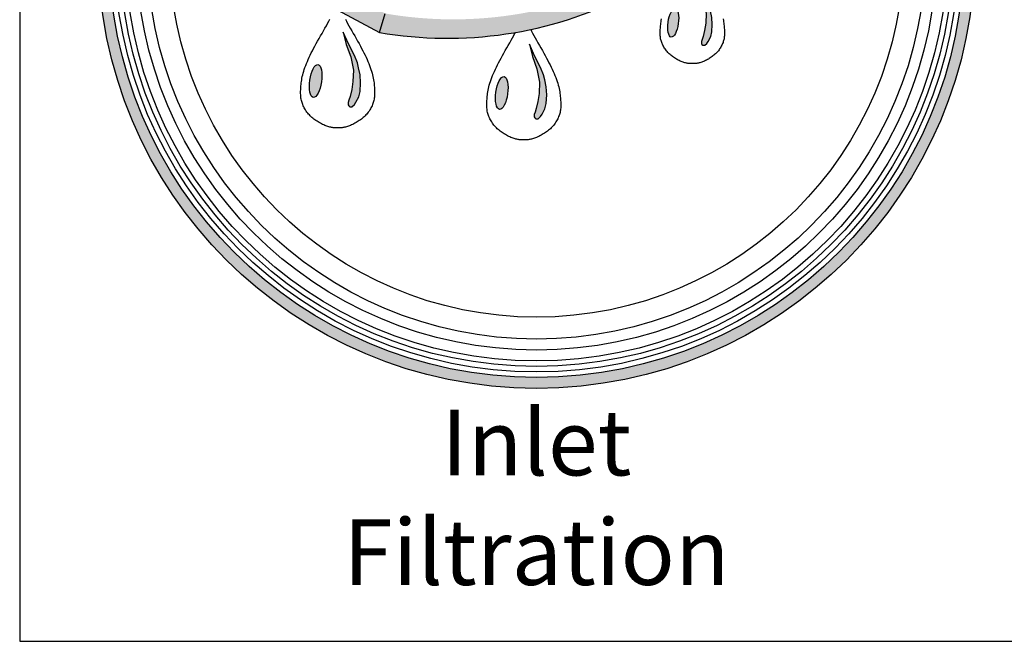
# Model space of a CAD drawing. Units: inches. Extents: x -123 to 32, y -260 to -55.
# Drawn here: x -123 to -104, y -260 to -248 of the extents above; entities that cross this region are included whole.
import ezdxf

# ---------------------------------------------------------------- set-up
doc = ezdxf.new("R2010")
doc.units = ezdxf.units.IN
doc.header["$MEASUREMENT"] = 0
doc.layers.add('Embeds-Lt', color=143, linetype='Continuous', lineweight=15)
doc.layers.add('LOGO', color=40, linetype='Continuous')
doc.layers.add('TB', color=255, linetype='Continuous')
doc.styles.get("Standard").update_dxf_attribs({"font": 'romans.shx'})

# ---------------------------------------------------------------- blocks, each defined once
blk = doc.blocks.new('OC_IF-01')
at = {"layer": 'LOGO'}
h = blk.add_hatch(color=256, dxfattribs=at)
h.dxf.hatch_style = 1
h.paths.add_polyline_path([(-0.3125, 0.45344, 1), (0.3125, 0.45344, 1)])
h.paths.add_polyline_path([(0.30469, 0.45344, -1), (-0.30469, 0.45344, -1)], flags=16)
h.paths.add_polyline_path([(0.30078, 0.45344, -1), (-0.30078, 0.45344, -1)], flags=0)
h.paths.add_polyline_path([(0.29297, 0.45344, -1), (-0.29297, 0.45344, -1)], flags=0)
h = blk.add_hatch(color=195, dxfattribs=at)
h.dxf.hatch_style = 1
h.paths.add_polyline_path([(-0.25902, 0.4909), (-0.26288, 0.49301), (-0.26516, 0.47733), (-0.26083, 0.47499, -0.0153)])
h.paths.add_polyline_path([(-0.25902, 0.4909, 0.0153), (-0.26083, 0.47499), (-0.11193, 0.39477), (-0.1078, 0.40828)])
h = blk.add_hatch(color=195, dxfattribs=at)
h.dxf.hatch_style = 1
h.paths.add_polyline_path([(0.0642, 0.42099, -0.154118), (0.25629, 0.4494), (0.25434, 0.4641, 0.147753), (0.06832, 0.4345, -0.161332), (-0.1078, 0.40828), (-0.11193, 0.39477, 0.161332)])
h = blk.add_hatch(color=256, dxfattribs=at)
h.dxf.hatch_style = 1
h.paths.add_polyline_path([(0.1241, 0.40986), (0.12334, 0.41295), (0.12151, 0.41743), (0.11786, 0.4246), (0.11464, 0.43184), (0.11647, 0.42423), (0.11931, 0.4166), (0.12096, 0.40834), (0.12064, 0.4013), (0.11987, 0.39627), (0.11885, 0.39196), (0.11813, 0.38965), (0.11763, 0.38822), (0.11763, 0.38677), (0.118, 0.38622), (0.1186, 0.38564), (0.11921, 0.38564), (0.12002, 0.38564), (0.12148, 0.38694), (0.12249, 0.38841), (0.12421, 0.39179), (0.12506, 0.39512), (0.12535, 0.40053), (0.12506, 0.40537)])
h = blk.add_hatch(color=256, dxfattribs=at)
h.dxf.hatch_style = 1
edge = h.paths.add_edge_path()
edge.add_ellipse((0.0975, 0.4016), major_axis=(0.00143, 0.01016), ratio=0.356017, start_angle=0, end_angle=360)
h = blk.add_hatch(color=256, dxfattribs=at)
h.dxf.hatch_style = 1
h.paths.add_polyline_path([(-0.12678, 0.36964), (-0.12766, 0.3732), (-0.12976, 0.37834), (-0.13396, 0.38659), (-0.13767, 0.39492), (-0.13556, 0.38617), (-0.13229, 0.37739), (-0.1304, 0.3679), (-0.13076, 0.3598), (-0.13165, 0.35401), (-0.13283, 0.34906), (-0.13366, 0.3464), (-0.13422, 0.34475), (-0.13422, 0.34308), (-0.1338, 0.34246), (-0.13311, 0.34178), (-0.13241, 0.34178), (-0.13148, 0.34178), (-0.12979, 0.34328), (-0.12864, 0.34497), (-0.12666, 0.34886), (-0.12568, 0.35269), (-0.12535, 0.35892), (-0.12568, 0.36447)])
h = blk.add_hatch(color=256, dxfattribs=at)
h.dxf.hatch_style = 1
h.paths.add_polyline_path([(0.0059, 0.36108), (0.00503, 0.36464), (0.00292, 0.36979), (-0.00128, 0.37803), (-0.00498, 0.38637), (-0.00287, 0.37761), (0.00039, 0.36884), (0.00229, 0.35934), (0.00193, 0.35124), (0.00104, 0.34546), (-0.00014, 0.3405), (-0.00097, 0.33784), (-0.00153, 0.3362), (-0.00153, 0.33453), (-0.00112, 0.3339), (-0.00042, 0.33323), (0.00028, 0.33323), (0.0012, 0.33323), (0.00289, 0.33473), (0.00405, 0.33642), (0.00603, 0.3403), (0.00701, 0.34414), (0.00734, 0.35036), (0.00701, 0.35592)])
h = blk.add_hatch(color=256, dxfattribs=at)
h.dxf.hatch_style = 1
edge = h.paths.add_edge_path()
edge.add_ellipse((-0.15738, 0.36015), major_axis=(0.00165, 0.01169), ratio=0.356017, start_angle=0, end_angle=360)
h = blk.add_hatch(color=256, dxfattribs=at)
h.dxf.hatch_style = 1
edge = h.paths.add_edge_path()
edge.add_ellipse((-0.02469, 0.35159), major_axis=(0.00165, 0.01169), ratio=0.356017, start_angle=0, end_angle=360)
at = {"layer": 'LOGO', "color": 30}
for p, q in [((-0.26516, 0.47733), (-0.11193, 0.39477)), ((-0.11193, 0.39477), (-0.1078, 0.40828))]:
    blk.add_line(p, q, dxfattribs=at)
at = {"layer": 'LOGO'}
for points in [[(0.10788, 0.37272), (0.10738, 0.3728), (0.10685, 0.37291), (0.10629, 0.37304), (0.10571, 0.3732), (0.10511, 0.37338), (0.10448, 0.37358), (0.10384, 0.37382), (0.10318, 0.37408), (0.1025, 0.37438), (0.10181, 0.3747), (0.10111, 0.37505), (0.10041, 0.37542), (0.09972, 0.37581), (0.09903, 0.37622), (0.09835, 0.37664), (0.09768, 0.37708), (0.09704, 0.37753), (0.09642, 0.37799), (0.09581, 0.37847), (0.09523, 0.37896), (0.09466, 0.37947), (0.09412, 0.38), (0.09359, 0.38055), (0.09308, 0.38112), (0.09259, 0.38172), (0.09212, 0.38234), (0.09167, 0.38298), (0.09125, 0.38363), (0.09085, 0.38429), (0.09047, 0.38496), (0.09013, 0.38563), (0.08981, 0.3863), (0.08953, 0.38696), (0.08927, 0.38761), (0.08904, 0.38827), (0.08885, 0.38893), (0.08868, 0.38959), (0.08854, 0.39026), (0.08842, 0.39093), (0.08833, 0.39162), (0.08827, 0.39233), (0.08822, 0.39305), (0.0882, 0.39379), (0.0882, 0.39454), (0.08821, 0.39532), (0.08824, 0.39611), (0.08829, 0.39693), (0.08834, 0.39777), (0.0884, 0.39863), (0.08848, 0.39952), (0.08858, 0.40044), (0.0887, 0.40138), (0.08884, 0.40235), (0.08902, 0.40335), (0.08922, 0.40437)], [(0.13304, 0.40437), (0.13324, 0.40335), (0.13342, 0.40235), (0.13356, 0.40138), (0.13368, 0.40044), (0.13378, 0.39952), (0.13385, 0.39863), (0.13392, 0.39777), (0.13397, 0.39693), (0.13402, 0.39611), (0.13405, 0.39532), (0.13406, 0.39454), (0.13406, 0.39379), (0.13404, 0.39305), (0.13399, 0.39233), (0.13393, 0.39162), (0.13384, 0.39093), (0.13372, 0.39026), (0.13358, 0.38959), (0.13341, 0.38893), (0.13321, 0.38827), (0.13299, 0.38761), (0.13273, 0.38696), (0.13245, 0.3863), (0.13213, 0.38563), (0.13179, 0.38496), (0.13141, 0.38429), (0.13101, 0.38363), (0.13059, 0.38298), (0.13014, 0.38234), (0.12967, 0.38172), (0.12918, 0.38112), (0.12867, 0.38055), (0.12814, 0.38), (0.1276, 0.37947), (0.12703, 0.37896), (0.12645, 0.37847), (0.12584, 0.37799), (0.12522, 0.37753), (0.12458, 0.37708), (0.12391, 0.37664), (0.12323, 0.37622), (0.12254, 0.37581), (0.12185, 0.37542), (0.12115, 0.37505), (0.12045, 0.3747), (0.11976, 0.37438), (0.11908, 0.37408), (0.11842, 0.37382), (0.11778, 0.37358), (0.11715, 0.37338), (0.11655, 0.3732), (0.11597, 0.37304), (0.11541, 0.37291), (0.11488, 0.3728), (0.11438, 0.37272), (0.11391, 0.37265), (0.11346, 0.3726), (0.11304, 0.37256), (0.11263, 0.37254), (0.11224, 0.37252), (0.11187, 0.37251), (0.1115, 0.37251), (0.11113, 0.37251), (0.11076, 0.37251), (0.11039, 0.37251), (0.11002, 0.37252), (0.10963, 0.37254), (0.10922, 0.37256), (0.1088, 0.3726), (0.10835, 0.37265), (0.10788, 0.37272)], [(-0.14544, 0.32693), (-0.14601, 0.32703), (-0.14662, 0.32715), (-0.14726, 0.3273), (-0.14793, 0.32748), (-0.14863, 0.32769), (-0.14935, 0.32792), (-0.15009, 0.32819), (-0.15085, 0.3285), (-0.15163, 0.32883), (-0.15242, 0.3292), (-0.15322, 0.3296), (-0.15403, 0.33003), (-0.15483, 0.33048), (-0.15562, 0.33095), (-0.1564, 0.33144), (-0.15716, 0.33195), (-0.1579, 0.33246), (-0.15862, 0.33299), (-0.15932, 0.33354), (-0.15999, 0.3341), (-0.16064, 0.33469), (-0.16127, 0.3353), (-0.16187, 0.33593), (-0.16246, 0.33659), (-0.16302, 0.33728), (-0.16356, 0.338), (-0.16408, 0.33873), (-0.16457, 0.33948), (-0.16503, 0.34024), (-0.16546, 0.34101), (-0.16585, 0.34178), (-0.16622, 0.34254), (-0.16655, 0.3433), (-0.16684, 0.34406), (-0.1671, 0.34481), (-0.16733, 0.34557), (-0.16752, 0.34633), (-0.16768, 0.3471), (-0.16782, 0.34788), (-0.16792, 0.34867), (-0.168, 0.34948), (-0.16804, 0.35031), (-0.16807, 0.35116), (-0.16807, 0.35202), (-0.16806, 0.35292), (-0.16802, 0.35383), (-0.16797, 0.35477), (-0.16791, 0.35574), (-0.16784, 0.35673), (-0.16775, 0.35775), (-0.16764, 0.3588), (-0.1675, 0.35989), (-0.16734, 0.361), (-0.16713, 0.36215), (-0.16689, 0.36333), (-0.16661, 0.36455), (-0.16627, 0.36581), (-0.16589, 0.3671), (-0.16546, 0.36843), (-0.16499, 0.36979), (-0.16447, 0.37119), (-0.1639, 0.37261), (-0.1633, 0.37407), (-0.16265, 0.37555), (-0.16196, 0.37706), (-0.16123, 0.37859), (-0.16046, 0.38017), (-0.15965, 0.38177), (-0.15879, 0.38341), (-0.15789, 0.38509), (-0.15695, 0.38682), (-0.15596, 0.38859), (-0.15493, 0.3904), (-0.15387, 0.39224), (-0.1528, 0.39409), (-0.15175, 0.39593), (-0.15072, 0.39774), (-0.14973, 0.3995), (-0.14882, 0.40119), (-0.14798, 0.40279), (-0.14724, 0.40429)], [(-0.13616, 0.40429), (-0.13542, 0.40279), (-0.13459, 0.40119), (-0.13367, 0.3995), (-0.13269, 0.39774), (-0.13166, 0.39593), (-0.1306, 0.39409), (-0.12953, 0.39224), (-0.12847, 0.3904), (-0.12744, 0.38859), (-0.12645, 0.38682), (-0.12551, 0.38509), (-0.12461, 0.38341), (-0.12376, 0.38177), (-0.12294, 0.38017), (-0.12217, 0.37859), (-0.12144, 0.37706), (-0.12076, 0.37555), (-0.12011, 0.37407), (-0.1195, 0.37261), (-0.11894, 0.37119), (-0.11842, 0.36979), (-0.11794, 0.36843), (-0.11751, 0.3671), (-0.11713, 0.36581), (-0.1168, 0.36455), (-0.11651, 0.36333), (-0.11627, 0.36215), (-0.11607, 0.361), (-0.1159, 0.35989), (-0.11577, 0.3588), (-0.11566, 0.35775), (-0.11557, 0.35673), (-0.11549, 0.35574), (-0.11543, 0.35477), (-0.11538, 0.35383), (-0.11535, 0.35292), (-0.11533, 0.35202), (-0.11534, 0.35116), (-0.11536, 0.35031), (-0.11541, 0.34948), (-0.11548, 0.34867), (-0.11559, 0.34788), (-0.11572, 0.3471), (-0.11588, 0.34633), (-0.11608, 0.34557), (-0.1163, 0.34481), (-0.11656, 0.34406), (-0.11686, 0.3433), (-0.11719, 0.34254), (-0.11755, 0.34178), (-0.11795, 0.34101), (-0.11838, 0.34024), (-0.11884, 0.33948), (-0.11933, 0.33873), (-0.11984, 0.338), (-0.12038, 0.33728), (-0.12095, 0.33659), (-0.12153, 0.33593), (-0.12214, 0.3353), (-0.12277, 0.33469), (-0.12342, 0.3341), (-0.12409, 0.33354), (-0.12478, 0.33299), (-0.1255, 0.33246), (-0.12624, 0.33195), (-0.127, 0.33144), (-0.12778, 0.33095), (-0.12858, 0.33048), (-0.12938, 0.33003), (-0.13018, 0.3296), (-0.13098, 0.3292), (-0.13177, 0.32883), (-0.13255, 0.3285), (-0.13332, 0.32819), (-0.13406, 0.32792), (-0.13478, 0.32769), (-0.13547, 0.32748), (-0.13614, 0.3273), (-0.13678, 0.32715), (-0.13739, 0.32703), (-0.13797, 0.32693), (-0.13851, 0.32685), (-0.13902, 0.32679), (-0.13951, 0.32675), (-0.13997, 0.32672), (-0.14042, 0.3267), (-0.14086, 0.32669), (-0.14128, 0.32669), (-0.1417, 0.32669), (-0.14212, 0.32669), (-0.14255, 0.32669), (-0.14298, 0.3267), (-0.14343, 0.32672), (-0.1439, 0.32675), (-0.14438, 0.32679), (-0.14489, 0.32685), (-0.14544, 0.32693)], [(-0.01275, 0.31837), (-0.01333, 0.31847), (-0.01394, 0.3186), (-0.01458, 0.31875), (-0.01524, 0.31892), (-0.01594, 0.31913), (-0.01666, 0.31937), (-0.0174, 0.31964), (-0.01816, 0.31994), (-0.01894, 0.32028), (-0.01973, 0.32065), (-0.02054, 0.32105), (-0.02134, 0.32148), (-0.02214, 0.32193), (-0.02293, 0.3224), (-0.02371, 0.32289), (-0.02448, 0.32339), (-0.02522, 0.32391), (-0.02593, 0.32444), (-0.02663, 0.32498), (-0.0273, 0.32555), (-0.02795, 0.32613), (-0.02858, 0.32674), (-0.02918, 0.32738), (-0.02977, 0.32804), (-0.03033, 0.32873), (-0.03087, 0.32944), (-0.03139, 0.33017), (-0.03188, 0.33092), (-0.03234, 0.33169), (-0.03277, 0.33245), (-0.03317, 0.33322), (-0.03353, 0.33399), (-0.03386, 0.33475), (-0.03415, 0.3355), (-0.03441, 0.33626), (-0.03464, 0.33701), (-0.03483, 0.33777), (-0.035, 0.33854), (-0.03513, 0.33932), (-0.03523, 0.34011), (-0.03531, 0.34092), (-0.03536, 0.34175), (-0.03538, 0.3426), (-0.03538, 0.34347), (-0.03537, 0.34436), (-0.03533, 0.34528), (-0.03528, 0.34621), (-0.03522, 0.34718), (-0.03515, 0.34817), (-0.03506, 0.3492), (-0.03495, 0.35025), (-0.03481, 0.35133), (-0.03465, 0.35245), (-0.03445, 0.35359), (-0.03421, 0.35478), (-0.03392, 0.356), (-0.03359, 0.35725), (-0.0332, 0.35855), (-0.03277, 0.35988), (-0.0323, 0.36124), (-0.03178, 0.36263), (-0.03121, 0.36406), (-0.03061, 0.36551), (-0.02996, 0.36699), (-0.02927, 0.3685), (-0.02854, 0.37004), (-0.02777, 0.37161), (-0.02696, 0.37321), (-0.02611, 0.37486), (-0.02521, 0.37654), (-0.02426, 0.37826), (-0.02327, 0.38003), (-0.02224, 0.38185), (-0.02118, 0.38369), (-0.02012, 0.38554), (-0.01906, 0.38738), (-0.01803, 0.38918), (-0.01704, 0.39094), (-0.01613, 0.39263), (-0.01529, 0.39423), (-0.01504, 0.39475)], [(-0.004, 0.39689), (-0.00347, 0.39573), (-0.00274, 0.39423), (-0.0019, 0.39263), (-0.00098, 0.39094), (0, 0.38918), (0.00103, 0.38738), (0.00209, 0.38554), (0.00316, 0.38369), (0.00421, 0.38185), (0.00525, 0.38003), (0.00623, 0.37826), (0.00718, 0.37654), (0.00808, 0.37486), (0.00893, 0.37321), (0.00975, 0.37161), (0.01052, 0.37004), (0.01124, 0.3685), (0.01193, 0.36699), (0.01258, 0.36551), (0.01319, 0.36406), (0.01375, 0.36263), (0.01427, 0.36124), (0.01475, 0.35988), (0.01518, 0.35855), (0.01556, 0.35725), (0.01589, 0.356), (0.01618, 0.35478), (0.01642, 0.35359), (0.01662, 0.35245), (0.01678, 0.35133), (0.01692, 0.35025), (0.01703, 0.3492), (0.01712, 0.34817), (0.01719, 0.34718), (0.01726, 0.34621), (0.01731, 0.34528), (0.01734, 0.34436), (0.01736, 0.34347), (0.01735, 0.3426), (0.01733, 0.34175), (0.01728, 0.34092), (0.0172, 0.34011), (0.0171, 0.33932), (0.01697, 0.33854), (0.0168, 0.33777), (0.01661, 0.33701), (0.01638, 0.33626), (0.01612, 0.3355), (0.01583, 0.33475), (0.0155, 0.33399), (0.01514, 0.33322), (0.01474, 0.33245), (0.01431, 0.33169), (0.01385, 0.33092), (0.01336, 0.33017), (0.01284, 0.32944), (0.0123, 0.32873), (0.01174, 0.32804), (0.01116, 0.32738), (0.01055, 0.32674), (0.00992, 0.32613), (0.00927, 0.32555), (0.0086, 0.32498), (0.00791, 0.32444), (0.00719, 0.32391), (0.00645, 0.32339), (0.00569, 0.32289), (0.00491, 0.3224), (0.00411, 0.32193), (0.00331, 0.32148), (0.00251, 0.32105), (0.00171, 0.32065), (0.00091, 0.32028), (0.00013, 0.31994), (-0.00063, 0.31964), (-0.00137, 0.31937), (-0.00209, 0.31913), (-0.00278, 0.31892), (-0.00345, 0.31875), (-0.00409, 0.3186), (-0.0047, 0.31847), (-0.00528, 0.31837), (-0.00582, 0.31829), (-0.00633, 0.31823), (-0.00682, 0.31819), (-0.00729, 0.31816), (-0.00773, 0.31814), (-0.00817, 0.31814), (-0.00859, 0.31813), (-0.00901, 0.31813), (-0.00944, 0.31813), (-0.00986, 0.31814), (-0.0103, 0.31814), (-0.01074, 0.31816), (-0.01121, 0.31819), (-0.01169, 0.31823), (-0.01221, 0.31829), (-0.01275, 0.31837)]]:
    blk.add_lwpolyline(points, dxfattribs=at)
for points in [[(0.12506, 0.40537), (0.1241, 0.40986), (0.12334, 0.41295), (0.12151, 0.41743), (0.11786, 0.4246), (0.11464, 0.43184), (0.11647, 0.42423), (0.11931, 0.4166), (0.12096, 0.40834), (0.12064, 0.4013), (0.11987, 0.39627), (0.11885, 0.39196), (0.11813, 0.38965), (0.11763, 0.38822), (0.11763, 0.38677), (0.118, 0.38622), (0.1186, 0.38564), (0.11921, 0.38564), (0.12002, 0.38564), (0.12148, 0.38694), (0.12249, 0.38841), (0.12421, 0.39179), (0.12506, 0.39512), (0.12535, 0.40053)], [(-0.12568, 0.36447), (-0.12678, 0.36964), (-0.12766, 0.3732), (-0.12976, 0.37834), (-0.13396, 0.38659), (-0.13767, 0.39492), (-0.13556, 0.38617), (-0.13229, 0.37739), (-0.1304, 0.3679), (-0.13076, 0.3598), (-0.13165, 0.35401), (-0.13283, 0.34906), (-0.13366, 0.3464), (-0.13422, 0.34475), (-0.13422, 0.34308), (-0.1338, 0.34246), (-0.13311, 0.34178), (-0.13241, 0.34178), (-0.13148, 0.34178), (-0.12979, 0.34328), (-0.12864, 0.34497), (-0.12666, 0.34886), (-0.12568, 0.35269), (-0.12535, 0.35892)], [(0.00701, 0.35592), (0.0059, 0.36108), (0.00503, 0.36464), (0.00292, 0.36979), (-0.00128, 0.37803), (-0.00498, 0.38637), (-0.00287, 0.37761), (0.00039, 0.36884), (0.00229, 0.35934), (0.00193, 0.35124), (0.00104, 0.34546), (-0.00014, 0.3405), (-0.00097, 0.33784), (-0.00153, 0.3362), (-0.00153, 0.33453), (-0.00112, 0.3339), (-0.00042, 0.33323), (0.00028, 0.33323), (0.0012, 0.33323), (0.00289, 0.33473), (0.00405, 0.33642), (0.00603, 0.3403), (0.00701, 0.34414), (0.00734, 0.35036)]]:
    blk.add_lwpolyline(points, close=True, dxfattribs=at)
for radius in [0.3125, 0.30469]:
    blk.add_circle((0, 0.45344), radius, dxfattribs=at)
at = {"layer": 'LOGO', "color": 195}
for radius in [0.30078, 0.29297, 0.27734, 0.26172]:
    blk.add_circle((0, 0.45344), radius, dxfattribs=at)
at = {"layer": 'LOGO', "color": 30}
for radius in [0.29687, 0.28516]:
    blk.add_circle((0, 0.45344), radius, dxfattribs=at)
blk.add_arc((-0.06344, 0.6737), 0.28311, 260.13918, 296.79786, dxfattribs=at)
at = {"layer": 'LOGO'}
for centre, major_axis in [((0.0975, 0.4016), (0.00143, 0.01016)), ((-0.15738, 0.36015), (0.00165, 0.01169)), ((-0.02469, 0.35159), (0.00165, 0.01169))]:
    blk.add_ellipse(centre, major_axis=major_axis, ratio=0.356017, start_param=-1.570796, end_param=4.712389, dxfattribs=at)
at = {"layer": 'LOGO', "insert": (0, 0.12577), "char_height": 0.046875, "width": 0.4489311, "attachment_point": 2}
blk.add_mtext('\\pt0.46875;{\\fArial|b0|i0|c0|p34;Inlet\\PFiltration}', dxfattribs=at)

msp = doc.modelspace()

# ---------------------------------------------------------------- linework, layer by layer
at = {"layer": 'TB'}
msp.add_line((-122.845, -260.405), (32.155, -260.405), dxfattribs=at)
msp.add_lwpolyline([(32.155, -260.405), (32.155, -55.405), (-122.845, -55.405), (-122.845, -260.405)], close=True, dxfattribs=at)

# ---------------------------------------------------------------- block references
at = {"layer": 'Embeds-Lt', "xscale": 27.20000000000001, "yscale": 27.20000000000001, "zscale": 27.20000000000001}
msp.add_blockref('OC_IF-01', (-112.826, -259.332), dxfattribs=at)

doc.saveas('drawing.dxf')
